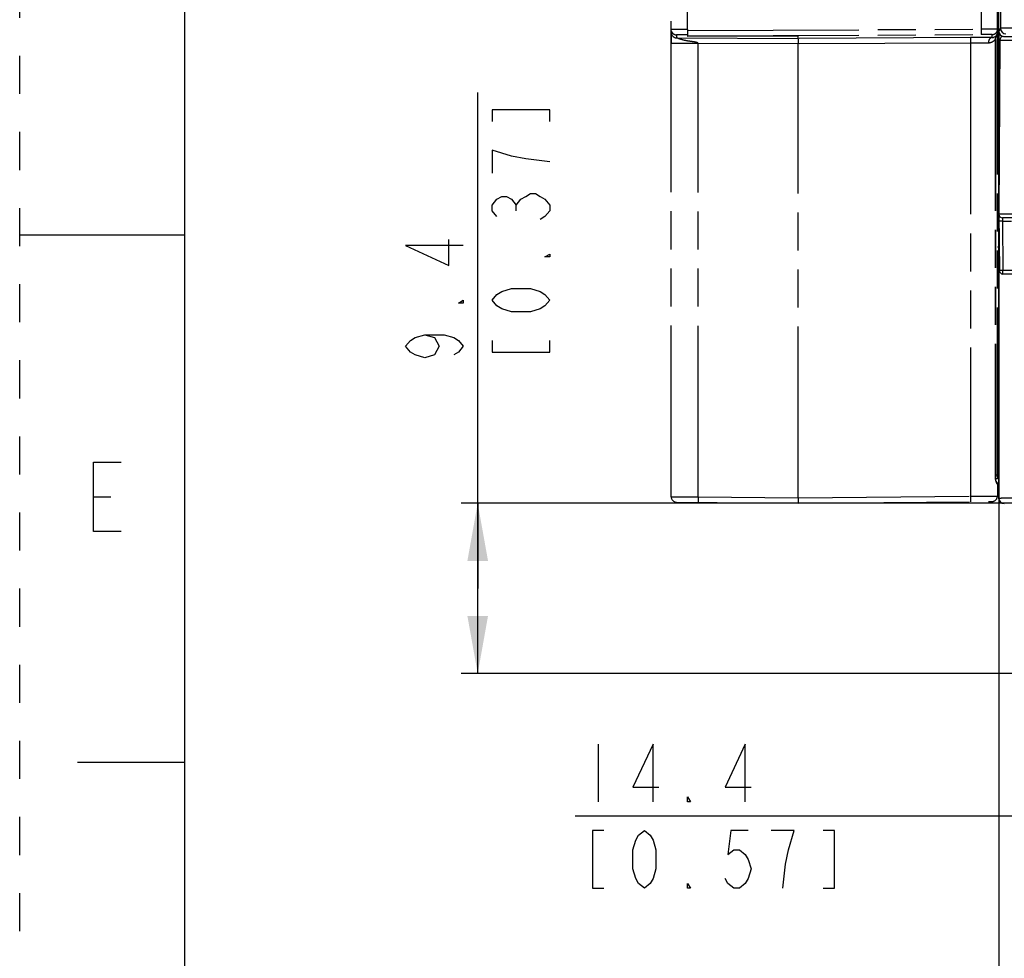
# Model space of a CAD drawing. Units: millimetres. Extents: x 0 to 382, y 0 to 270.
# Drawn here: x 0 to 54, y 95 to 147 of the extents above; entities that cross this region are included whole.
import ezdxf

# ---------------------------------------------------------------- set-up
doc = ezdxf.new("R2010")
doc.units = ezdxf.units.MM
doc.header["$LTSCALE"] = 21
for name, pattern in [('DASHED', [0.2, 0.1, -0.1]), ('HIDDEN', [0.2, 0.1, -0.1]), ('PHANTOM', [0.8, 0.45, -0.05, 0.1, -0.05, 0.1, -0.05])]:
    doc.linetypes.add(name, pattern=pattern)
doc.layers.get('0').update_dxf_attribs({"linetype": 'CONTINUOUS'})
for name, color, linetype in [('DEFAULT_2', 8, 'HIDDEN'), ('DEFAULT_3', 7, 'PHANTOM'), ('RUNDUNGEN', 7, 'CONTINUOUS')]:
    doc.layers.add(name, color=color, linetype=linetype)
doc.styles.get("Standard").update_dxf_attribs({"font": 'txt', "width": 0.8})
doc.dimstyles.new('DIMSTYLE_1', dxfattribs={"dimtxt": 3.181818, "dimasz": 3.181818, "dimexe": 1, "dimexo": 0, "dimgap": 0.875, "dimtad": 1, "dimdec": 1, "dimdsep": 46, "dimtxsty": 'Standard', "dimblk": '_FILLED', "dimblk1": '_FILLED', "dimblk2": '_FILLED', "dimcen": 0.09, "dimadec": 3, "dimazin": 2, "dimtp": 0.3, "dimtm": 0.3, "dimtfac": 1, "dimtdec": 1, "dimtofl": 0, "dimtmove": 0, "dimatfit": 3, "dimldrblk": '_FILLED', "dimfxl": 1, "dimtolj": 1, "dimarcsym": 0})
doc.dimstyles.new('DIMSTYLE_3', dxfattribs={"dimtxt": 3.181818, "dimasz": 3.181818, "dimexe": 1, "dimexo": 0, "dimgap": 0.875, "dimtad": 1, "dimdec": 1, "dimdsep": 46, "dimtxsty": 'Standard', "dimblk": '_FILLED', "dimblk1": '_FILLED', "dimblk2": '_FILLED', "dimcen": 0.09, "dimadec": 3, "dimazin": 2, "dimtp": 0.2, "dimtm": 0.2, "dimtfac": 1, "dimtdec": 1, "dimtofl": 0, "dimtmove": 0, "dimatfit": 3, "dimldrblk": '_FILLED', "dimfxl": 1, "dimtolj": 1, "dimarcsym": 0})

# ---------------------------------------------------------------- blocks, each defined once
blk = doc.blocks.new('_FILLED')
at = {"color": 0, "linetype": 'ByBlock'}
blk.add_solid([(0, 0), (-1, 0.179), (-1, -0.179)], dxfattribs=at)
blk = doc.blocks.new('*D8')
at = {"color": 2, "linetype": 'Continuous', "transparency": 16777216}
for p, q in [((25.271, 115.514), (25.271, 142.874)), ((55.526, 120.215), (24.362, 120.215)), ((25.271, 120.215), (25.271, 115.514)), ((25.271, 110.813), (25.271, 115.514)), ((54.992, 110.813), (24.362, 110.813))]:
    blk.add_line(p, q, dxfattribs=at)
at = {"color": 2, "linetype": 'Continuous', "transparency": 16777216, "xscale": 3.1818181818, "yscale": 3.1818181818, "zscale": 3.1818181818}
for p, rotation in [((25.271, 120.215), 90), ((25.271, 110.813), 270)]:
    blk.add_blockref('_FILLED', p, dxfattribs=dict(at, rotation=rotation))
blk = doc.blocks.new('*D9')
at = {"color": 2, "linetype": 'Continuous', "transparency": 16777216}
for p, q in [((54.026, 120.494), (54.026, 83.432)), ((98.725, 120.494), (98.725, 83.432)), ((54.026, 84.341), (76.376, 84.341)), ((98.725, 84.341), (76.376, 84.341))]:
    blk.add_line(p, q, dxfattribs=at)
at = {"color": 2, "linetype": 'Continuous', "transparency": 16777216, "xscale": 3.1818181818, "yscale": 3.1818181818, "zscale": 3.1818181818, "rotation": 180}
blk.add_blockref('_FILLED', (54.026, 84.341), dxfattribs=at)
at = {"color": 2, "linetype": 'Continuous', "transparency": 16777216, "xscale": 3.1818181818, "yscale": 3.1818181818, "zscale": 3.1818181818}
blk.add_blockref('_FILLED', (98.725, 84.341), dxfattribs=at)
blk = doc.blocks.new('*D11')
at = {"color": 2, "linetype": 'Continuous', "transparency": 16777216}
for p, q in [((61.976, 128.029), (61.976, 102.04)), ((76.376, 113.227), (76.376, 102.04)), ((69.176, 102.949), (30.647, 102.949)), ((61.976, 102.949), (69.176, 102.949)), ((76.376, 102.949), (69.176, 102.949))]:
    blk.add_line(p, q, dxfattribs=at)
at = {"color": 2, "linetype": 'Continuous', "transparency": 16777216, "xscale": 3.1818181818, "yscale": 3.1818181818, "zscale": 3.1818181818, "rotation": 180}
blk.add_blockref('_FILLED', (61.976, 102.949), dxfattribs=at)
at = {"color": 2, "linetype": 'Continuous', "transparency": 16777216, "xscale": 3.1818181818, "yscale": 3.1818181818, "zscale": 3.1818181818}
blk.add_blockref('_FILLED', (76.376, 102.949), dxfattribs=at)

msp = doc.modelspace()

# ---------------------------------------------------------------- linework, layer by layer
at = {"color": 7, "linetype": 'Continuous'}
for p, q in [((9.0909, 260.9091), (9.0909, 9.0909)), ((54.0257, 120.452), (54.0257, 169.2914)), ((54.0759, 145.7638), (54.0257, 136.1638)), ((54.2759, 145.9628), (98.4754, 145.9628)), ((54.0257, 136.1612), (54.0527, 133.061)), ((98.5256, 135.9628), (54.2257, 135.9628)), ((9.0909, 135), (0, 135)), ((54.9003, 132.8628), (54.2527, 132.8628)), ((53.9457, 132.3628), (54.0257, 132.3628)), ((9.0909, 105.9091), (3.1818, 105.9091))]:
    msp.add_line(p, q, dxfattribs=at)
at = {"color": 9, "linetype": 'Continuous'}
for p, q in [((54.1112, 190.5056), (54.1112, 146.4199)), ((54.1112, 146.4199), (54.0319, 146.2614)), ((54.0261, 145.6497), (54.0261, 136.2515)), ((54.0759, 145.7638), (55.5759, 145.7628)), ((54.078, 145.7949), (54.0776, 145.7943)), ((54.0791, 145.7947), (54.0787, 145.7941)), ((54.0257, 145.3628), (53.9457, 145.3628)), ((55.5257, 136.1628), (54.0257, 136.1638)), ((54.0261, 136.1095), (54.0261, 120.4937)), ((54.2257, 135.9628), (54.229, 135.7732)), ((54.229, 135.7732), (54.7224, 135.7732)), ((54.229, 135.7732), (54.2527, 133.0523)), ((53.9457, 134.3628), (54.0257, 134.3628)), ((54.9003, 133.0523), (54.2527, 133.0523)), ((54.2527, 132.8628), (54.2527, 133.0523)), ((54.0257, 120.4918), (54.0261, 120.4937)), ((54.0257, 120.452), (54.0283, 120.452))]:
    msp.add_line(p, q, dxfattribs=at)
at = {"color": 2, "linetype": 'Continuous'}
for p, q in [((27.3926, 136.3513), (27.3926, 136.6695)), ((4.0768, 120.5655), (5.0314, 120.5655)), ((31.9201, 106.9264), (31.9201, 103.7445))]:
    msp.add_line(p, q, dxfattribs=at)
for points in [[(29.2486, 141.2832), (29.2486, 141.9195), (26.0668, 141.9195), (26.0668, 141.2832)], [(29.2486, 139.0559), (27.9229, 139.215), (27.1274, 139.3741), (26.5971, 139.5332), (26.0668, 139.6923), (26.0668, 138.4195)], [(26.332, 136.0332), (26.0668, 136.3513), (26.0668, 136.6695), (26.332, 136.9877), (26.5971, 137.1468), (26.8623, 137.1468), (27.1274, 136.9877), (27.3926, 136.6695), (27.6577, 136.9877), (27.9229, 137.1468), (28.188, 137.3059), (28.4532, 137.3059), (28.7183, 137.1468), (28.9835, 136.9877), (29.2486, 136.6695), (29.2486, 136.3513), (28.9835, 136.0332), (28.7183, 135.8741)], [(24.4759, 134.4423), (21.2941, 134.4423), (23.6804, 133.3286), (23.6804, 134.7604)], [(29.2486, 133.965), (29.2486, 133.8059), (28.9835, 133.8059), (29.2486, 133.965)], [(29.2486, 131.4195), (28.9835, 131.1013), (28.7183, 130.9422), (28.188, 130.7832), (27.1274, 130.7832), (26.5971, 130.9422), (26.332, 131.1013), (26.0668, 131.4195), (26.332, 131.7377), (26.5971, 131.8968), (27.1274, 132.0559), (28.188, 132.0559), (28.7183, 131.8968), (28.9835, 131.7377), (29.2486, 131.4195)], [(24.4759, 131.4195), (24.4759, 131.2604), (24.2108, 131.2604), (24.4759, 131.4195)], [(22.3547, 129.5104), (22.885, 129.3513), (23.1501, 128.8741), (22.885, 128.3968), (22.3547, 128.2377), (21.8244, 128.3968), (21.5592, 128.5559), (21.2941, 128.8741), (21.5592, 129.1923), (21.8244, 129.3513), (22.3547, 129.5104), (23.4153, 129.5104), (23.9456, 129.3513), (24.2108, 129.1923), (24.4759, 128.8741), (24.2108, 128.5559), (23.9456, 128.3968)], [(26.0668, 129.1923), (26.0668, 128.5559), (29.2486, 128.5559), (29.2486, 129.1923)], [(5.6041, 118.6565), (4.0768, 118.6565), (4.0768, 122.4746), (5.6041, 122.4746)], [(34.9429, 103.7445), (34.9429, 106.9264), (33.8292, 104.54), (35.2611, 104.54)], [(40.0338, 103.7445), (40.0338, 106.9264), (38.9201, 104.54), (40.352, 104.54)], [(37.0111, 103.7445), (36.852, 103.7445), (36.852, 104.0097), (37.0111, 103.7445)], [(32.2383, 102.1536), (31.602, 102.1536), (31.602, 98.9718), (32.2383, 98.9718)], [(34.4656, 98.9718), (34.1474, 99.237), (33.9883, 99.5021), (33.8292, 100.0324), (33.8292, 101.093), (33.9883, 101.6233), (34.1474, 101.8885), (34.4656, 102.1536), (34.7838, 101.8885), (34.9429, 101.6233), (35.102, 101.093), (35.102, 100.0324), (34.9429, 99.5021), (34.7838, 99.237), (34.4656, 98.9718)], [(40.1929, 102.1536), (39.2383, 102.1536), (39.0792, 100.8279), (39.3974, 101.093), (39.7156, 101.093), (40.0338, 100.8279), (40.1929, 100.5627), (40.352, 100.0324), (40.1929, 99.5021), (40.0338, 99.237), (39.7156, 98.9718), (39.3974, 98.9718), (39.0792, 99.237), (38.9201, 99.5021)], [(42.4201, 101.093), (42.7383, 102.1536), (41.4656, 102.1536)], [(44.3292, 98.9718), (44.9656, 98.9718), (44.9656, 102.1536), (44.3292, 102.1536)], [(42.102, 98.9718), (42.2611, 100.2976), (42.4201, 101.093)], [(37.0111, 98.9718), (36.852, 98.9718), (36.852, 99.237), (37.0111, 98.9718)]]:
    msp.add_lwpolyline(points, dxfattribs=at)
at = {"color": 9, "linetype": 'Continuous'}
for centre, radius, start, end in [((54.332, 146.2614), 0.3, 180.00334, 259.39828), ((54.4112, 146.4199), 0.3, 180.0036, 269.99804), ((54.3638, 145.5932), 0.3497, 144.91378, 149.32792), ((54.3319, 146.2612), 0.2998, 259.39706, 261.81779), ((54.3261, 120.4937), 0.3, 180.00989, 269.99915)]:
    msp.add_arc(centre, radius, start, end, dxfattribs=at)
at = {"color": 7, "linetype": 'Continuous'}
for centre, start, end in [((54.2759, 145.7628), 90, 179.7), ((54.2257, 136.1628), 179.7, 270), ((54.2527, 133.0628), 180.5, 270), ((54.2257, 120.452), 180, 229.01351)]:
    msp.add_arc(centre, 0.2, start, end, dxfattribs=at)
msp.add_ellipse((54.3257, 120.4919), major_axis=(0.0728, 0.2911), ratio=0.9998382, start_param=1.8157907, end_param=3.3865108, dxfattribs=at)
at = {"color": 9, "linetype": 'Continuous'}
for points, knots in [([(54.0319, 146.2614), (54.0319, 146.2612), (54.0318, 146.2608), (54.0317, 146.2598), (54.0316, 146.2584), (54.0315, 146.2556), (54.0313, 146.2509), (54.0311, 146.2441), (54.0309, 146.2356), (54.0307, 146.2255), (54.0305, 146.214), (54.0303, 146.1959), (54.0299, 146.1702), (54.0296, 146.1361), (54.0292, 146.0979), (54.0288, 146.0563), (54.0285, 146.0116), (54.028, 145.9473), (54.0274, 145.8627), (54.0268, 145.7575), (54.0263, 145.6859), (54.0261, 145.6497)], [0, 0, 0, 0, 0.0007607, 0.0023174, 0.0046573, 0.0077627, 0.0161952, 0.0274657, 0.0414249, 0.0579276, 0.0768321, 0.0979992, 0.1465959, 0.2027016, 0.2653755, 0.3337486, 0.4070107, 0.4844227, 0.6489596, 0.8223322, 1, 1, 1, 1]), ([(55.6112, 146.4303), (55.5139, 146.4303), (55.3231, 146.4302), (55.088, 146.4297), (54.9081, 146.4291), (54.7825, 146.4286), (54.6648, 146.428), (54.5562, 146.4273), (54.4577, 146.4266), (54.3702, 146.4258), (54.3046, 146.425), (54.2583, 146.4244), (54.2284, 146.4239), (54.2017, 146.4234), (54.1785, 146.423), (54.1587, 146.4225), (54.1423, 146.422), (54.1309, 146.4216), (54.1235, 146.4212), (54.1193, 146.421), (54.116, 146.4207), (54.1136, 146.4205), (54.1122, 146.4202), (54.1113, 146.4201), (54.1112, 146.4199)], [0, 0, 0, 0, 0.1945375, 0.38164, 0.47015, 0.5541573, 0.6328575, 0.7054969, 0.7713801, 0.8298763, 0.8804255, 0.9025659, 0.9225442, 0.940313, 0.9558295, 0.969057, 0.9799642, 0.9885251, 0.9919196, 0.994721, 0.9969277, 0.9985398, 0.9995592, 1, 1, 1, 1]), ([(54.063, 145.7717), (54.0517, 145.7527), (54.0336, 145.7134), (54.0264, 145.6705), (54.0261, 145.6497)], [0, 0, 0, 0, 0.5155765, 1, 1, 1, 1]), ([(54.0261, 145.6497), (54.0262, 145.6498), (54.0265, 145.65), (54.0276, 145.6504), (54.03, 145.6508), (54.0339, 145.6513), (54.0393, 145.6518), (54.0462, 145.6522), (54.0546, 145.6527), (54.0644, 145.6532), (54.0715, 145.6535), (54.0752, 145.6536)], [0, 0, 0, 0, 0.0077143, 0.022031, 0.0724753, 0.1526609, 0.262718, 0.4026013, 0.5722185, 0.7714144, 1, 1, 1, 1]), ([(54.229, 135.7732), (54.216, 135.7731), (54.1905, 135.773), (54.1534, 135.7733), (54.1193, 135.7739), (54.0894, 135.7749), (54.0676, 135.776), (54.0532, 135.7771), (54.0448, 135.778), (54.0382, 135.7788), (54.0333, 135.7798), (54.0306, 135.7805), (54.029, 135.7815), (54.029, 135.7819)], [0, 0, 0, 0, 0.1941675, 0.3808812, 0.5529937, 0.7039252, 0.8279247, 0.8783138, 0.9203217, 0.9535643, 0.9778068, 0.9929977, 1, 1, 1, 1]), ([(54.2527, 133.0523), (54.2397, 133.0522), (54.2142, 133.0521), (54.1772, 133.0523), (54.143, 133.053), (54.1131, 133.054), (54.0914, 133.0551), (54.0769, 133.0562), (54.0685, 133.057), (54.062, 133.0579), (54.0571, 133.0588), (54.0543, 133.0596), (54.0527, 133.0605), (54.0527, 133.061)], [0, 0, 0, 0, 0.1941733, 0.3808784, 0.5529934, 0.7039235, 0.8279231, 0.8783163, 0.9203204, 0.9535661, 0.9778058, 0.9929982, 1, 1, 1, 1]), ([(54.0261, 120.4937), (54.0262, 120.4939), (54.027, 120.4944), (54.0285, 120.4948), (54.0309, 120.4953), (54.0342, 120.4958), (54.0384, 120.4963), (54.0458, 120.497), (54.0572, 120.4979), (54.0736, 120.4989), (54.0934, 120.4998), (54.1166, 120.5008), (54.1433, 120.5017), (54.1732, 120.5027), (54.2195, 120.5039), (54.2851, 120.5054), (54.3726, 120.507), (54.4711, 120.5085), (54.5797, 120.5099), (54.6974, 120.5111), (54.823, 120.5121), (55.0029, 120.5133), (55.238, 120.5143), (55.4288, 120.5145), (55.5261, 120.5145)], [0, 0, 0, 0, 0.0005307, 0.0015917, 0.0032299, 0.0054553, 0.0082708, 0.0116764, 0.0202537, 0.0311715, 0.044406, 0.0599265, 0.0776969, 0.0976748, 0.119813, 0.1703535, 0.2288362, 0.2947022, 0.3673214, 0.4459989, 0.5299818, 0.6184659, 0.8055146, 1, 1, 1, 1])]:
    msp.add_open_spline(points, degree=3, knots=knots, dxfattribs=at)
at = {"layer": 'DEFAULT_2', "color": 8, "linetype": 'DASHED'}
msp.add_line((0, 0), (0, 270), dxfattribs=at)
at = {"layer": 'DEFAULT_3', "color": 8, "linetype": 'PHANTOM'}
for p, q in [((35.9457, 120.5712), (35.9457, 190.6149)), ((53.9457, 121.5627), (53.9457, 171.4638)), ((36.84, 146.348), (36.8534, 170.8595)), ((35.9686, 146.2393), (35.9457, 146.3543)), ((35.9457, 146.1968), (35.9457, 146.1235)), ((36.8457, 146.3198), (36.8457, 146.0037)), ((35.9457, 146.1235), (35.9457, 146.0748)), ((35.9457, 146.0748), (35.9457, 145.589)), ((36.2443, 145.8941), (42.9457, 145.8654)), ((42.9457, 145.982), (36.8457, 145.9697)), ((42.9457, 145.8654), (42.9457, 145.982)), ((52.4601, 145.9061), (42.9457, 145.8654)), ((53.8349, 145.8013), (53.8513, 145.9191)), ((53.8349, 145.8013), (53.8349, 121.6706)), ((53.8513, 145.9191), (53.906, 146.0512)), ((42.9457, 120.5128), (42.9457, 145.5654)), ((53.9457, 121.5627), (53.8335, 121.5642)), ((53.8381, 121.603), (53.8349, 121.6706)), ((53.8499, 121.5248), (53.8381, 121.603)), ((53.9457, 121.2696), (53.9457, 120.6061))]:
    msp.add_line(p, q, dxfattribs=at)
at = {"layer": 'DEFAULT_3', "color": 9, "linetype": 'PHANTOM'}
for p, q in [((53.0535, 170.8588), (53.0535, 146.3732)), ((36.846, 146.3037), (53.0535, 146.3732)), ((36.2444, 146.0543), (36.2443, 145.8941)), ((52.4587, 145.6062), (42.9457, 145.5654)), ((52.4587, 145.6062), (52.4587, 120.5958)), ((53.8349, 145.8013), (53.8178, 145.8013)), ((53.8178, 145.8013), (53.8178, 121.6706)), ((37.4326, 145.589), (35.9457, 145.589)), ((37.4326, 120.5609), (37.4326, 145.589)), ((42.9457, 145.5654), (37.4326, 145.589)), ((53.9457, 130.1223), (54.0257, 130.1223)), ((54.0257, 125.0032), (53.9457, 125.0032)), ((53.9457, 121.7627), (53.8361, 121.7641)), ((53.8349, 121.6706), (53.8178, 121.6706)), ((53.9386, 121.2697), (53.9457, 121.2696))]:
    msp.add_line(p, q, dxfattribs=at)
at = {"layer": 'DEFAULT_3', "color": 8, "linetype": 'PHANTOM'}
for points in [[(35.9457, 146.1946), (35.9457, 146.1916), (35.9458, 146.1835), (35.9468, 146.1682), (35.949, 146.1496), (35.9527, 146.1293)], [(35.9527, 146.1293), (35.9582, 146.1082), (35.9653, 146.0872), (35.9741, 146.0664), (35.9848, 146.0459), (35.9974, 146.0256), (36.0122, 146.0057), (36.0293, 145.9862), (36.0489, 145.9675), (36.0685, 145.9519), (36.0807, 145.9434), (36.0831, 145.9418)], [(53.8905, 121.3973), (53.8796, 121.4224), (53.8651, 121.465), (53.8499, 121.5248)], [(53.8887, 121.3985), (53.8923, 121.3934), (53.8905, 121.3973)]]:
    msp.add_lwpolyline(points, dxfattribs=at)
at = {"layer": 'DEFAULT_3', "color": 9, "linetype": 'PHANTOM'}
for centre, radius, start, end in [((36.2432, 146.3532), 0.2973, 202.52083, 207.29776), ((36.2457, 146.3544), 0.3, 207.28337, 269.74728), ((36.2457, 146.1941), 0.3, 225.05705, 269.74994), ((53.0738, 42.7528), 102.8552, 89.79166, 90.342639), ((53.1982, -2.2136), 148.1216, 89.826399, 90.285516), ((53.6505, 146.2095), 0.3022, 269.32418, 285.72419), ((54.613, 121.6709), 0.7952, 180.02005, 187.98471), ((54.6273, 121.6729), 0.8096, 187.98579, 192.32619), ((54.6303, 121.6735), 0.8127, 192.32162, 196.64447), ((54.6037, 121.6654), 0.7848, 196.63551, 200.81455)]:
    msp.add_arc(centre, radius, start, end, dxfattribs=at)
at = {"layer": 'DEFAULT_3', "color": 8, "linetype": 'PHANTOM'}
for centre, radius, start, end in [((53.6455, 146.2003), 0.3002, 340.91099, 350.52315), ((53.645, 146.2003), 0.3006, 350.53612, 359.98965), ((53.6449, 146.2006), 0.3008, 330.23697, 340.89363), ((54.4457, 130.968), 0.5, 180.00389, 211.20365), ((54.4457, 124.1575), 0.5, 148.79924, 180), ((53.7457, 121.2696), 0.2, 0, 41.89447)]:
    msp.add_arc(centre, radius, start, end, dxfattribs=at)
at = {"layer": 'DEFAULT_3', "color": 9, "linetype": 'PHANTOM'}
for points, knots in [([(36.8378, 146.357), (36.7797, 146.3571), (36.6657, 146.3574), (36.5003, 146.3576), (36.348, 146.3576), (36.232, 146.3574), (36.1501, 146.3571), (36.0981, 146.3568), (36.0534, 146.3565), (36.0161, 146.3562), (35.9868, 146.3558), (35.9672, 146.3555), (35.9562, 146.355), (35.9504, 146.3551), (35.9479, 146.3544), (35.9456, 146.3547), (35.9457, 146.3543)], [0, 0, 0, 0, 0.1953451, 0.3832672, 0.5561064, 0.7074787, 0.7733201, 0.831694, 0.8820501, 0.92395, 0.9569605, 0.9807451, 0.9891235, 0.9951343, 0.9987604, 1, 1, 1, 1]), ([(37.4326, 145.589), (37.4323, 145.6024), (37.4041, 145.6218), (37.3548, 145.6393), (37.2855, 145.6554), (37.2037, 145.6694), (37.1209, 145.6816), (37.0383, 145.6933), (36.9282, 145.7092), (36.8185, 145.727), (36.7098, 145.7486), (36.6291, 145.7669), (36.5498, 145.7875), (36.4725, 145.8102), (36.4101, 145.8309), (36.3625, 145.8479), (36.3292, 145.8603), (36.2991, 145.8721), (36.2761, 145.881), (36.2615, 145.8872), (36.252, 145.8904), (36.249, 145.8928), (36.2438, 145.8936), (36.2443, 145.8941)], [0, 0, 0, 0, 0.0325877, 0.066291, 0.133745, 0.2012207, 0.2686961, 0.3361621, 0.4036069, 0.5383293, 0.6055064, 0.6724066, 0.7387881, 0.8041815, 0.8676205, 0.8980154, 0.9269345, 0.9535754, 0.9765534, 0.9859714, 0.9934039, 0.9982828, 1, 1, 1, 1]), ([(36.8457, 146.057), (36.8066, 146.0571), (36.7299, 146.0574), (36.6186, 146.0576), (36.516, 146.0576), (36.4261, 146.0573), (36.3606, 146.057), (36.3172, 146.0565), (36.2918, 146.0563), (36.2725, 146.0556), (36.257, 146.056), (36.2505, 146.0541), (36.2444, 146.0553), (36.2444, 146.0543)], [0, 0, 0, 0, 0.194763, 0.3824534, 0.5552602, 0.7067596, 0.8311813, 0.8816416, 0.9236415, 0.9567486, 0.9806204, 0.9950797, 1, 1, 1, 1]), ([(52.4601, 145.9061), (52.4596, 145.9057), (52.46, 145.9033), (52.4593, 145.8991), (52.4594, 145.8916), (52.459, 145.8766), (52.4588, 145.8515), (52.4585, 145.8147), (52.4585, 145.7699), (52.4584, 145.6995), (52.4586, 145.6442), (52.4587, 145.6062)], [0, 0, 0, 0, 0.00575, 0.0209742, 0.0454362, 0.0788743, 0.1716014, 0.2959556, 0.4470945, 0.6198557, 1, 1, 1, 1]), ([(53.647, 145.9073), (53.6204, 145.9069), (53.5631, 145.8873), (53.4986, 145.8174), (53.4575, 145.7198), (53.4479, 145.6457), (53.4478, 145.6073)], [0, 0, 0, 0, 0.2028615, 0.4364964, 0.7071094, 1, 1, 1, 1]), ([(53.7151, 145.6986), (53.6787, 145.6712), (53.594, 145.6242), (53.4977, 145.6071), (53.4478, 145.6073)], [0, 0, 0, 0, 0.4771938, 1, 1, 1, 1]), ([(53.8178, 145.8013), (53.8106, 145.7918), (53.78, 145.7541), (53.7443, 145.7205), (53.7151, 145.6986)], [0, 0, 0, 0, 0.2459847, 1, 1, 1, 1]), ([(53.906, 146.0512), (53.8887, 146.0219), (53.8392, 145.9644), (53.771, 145.9295), (53.7324, 145.9186)], [0, 0, 0, 0, 0.4595956, 1, 1, 1, 1]), ([(53.906, 146.0512), (53.873, 145.9937), (53.8373, 145.9108), (53.8204, 145.8235), (53.8178, 145.8013)], [0, 0, 0, 0, 0.7479476, 1, 1, 1, 1]), ([(53.8701, 121.3865), (53.8788, 121.3635), (53.895, 121.3269), (53.915, 121.2917), (53.925, 121.2798)], [0, 0, 0, 0, 0.6141145, 1, 1, 1, 1]), ([(53.925, 121.2798), (53.9263, 121.2783), (53.93, 121.2742), (53.9349, 121.2697), (53.9386, 121.2697)], [0, 0, 0, 0, 0.3487989, 1, 1, 1, 1])]:
    msp.add_open_spline(points, degree=3, knots=knots, dxfattribs=at)
for points in [[(35.9684, 146.0796), (35.9535, 146.1155), (35.9457, 146.1552), (35.9457, 146.1941)], [(36.0337, 145.9817), (36.006, 146.0094), (35.9833, 146.0433), (35.9684, 146.0796)], [(53.9122, 121.3692), (53.9292, 121.3393), (53.9386, 121.304), (53.9386, 121.2697)]]:
    msp.add_open_spline(points, degree=3, dxfattribs=at)
at = {"layer": 'DEFAULT_3', "color": 8, "linetype": 'PHANTOM'}
for points, knots in [([(36.84, 146.348), (36.8346, 146.3426), (36.839, 146.3239), (36.8433, 146.3107), (36.846, 146.3037)], [0, 0, 0, 0, 0.5041053, 1, 1, 1, 1]), ([(42.9461, 145.8653), (42.9464, 145.8649), (42.9461, 145.8625), (42.9467, 145.8582), (42.9466, 145.8508), (42.9469, 145.8358), (42.947, 145.8107), (42.9471, 145.7739), (42.9471, 145.7291), (42.947, 145.6587), (42.9468, 145.6034), (42.9465, 145.5654)], [0, 0, 0, 0, 0.0057267, 0.0209417, 0.0453983, 0.0788332, 0.1715588, 0.2959161, 0.4470618, 0.6198327, 1, 1, 1, 1])]:
    msp.add_open_spline(points, degree=3, knots=knots, dxfattribs=at)
at = {"layer": 'RUNDUNGEN', "color": 8, "linetype": 'PHANTOM'}
for p, q in [((53.9457, 146.3705), (53.9201, 146.2494)), ((35.9457, 145.8799), (35.9457, 145.589)), ((36.8457, 146.0037), (53.0523, 146.0732)), ((36.8457, 146.0037), (36.8457, 145.9697)), ((36.243, 120.2712), (42.9457, 120.2128)), ((42.9457, 120.2128), (53.6483, 120.3062))]:
    msp.add_line(p, q, dxfattribs=at)
at = {"layer": 'RUNDUNGEN', "color": 9, "linetype": 'PHANTOM'}
for p, q in [((53.647, 145.9073), (53.647, 146.0706)), ((52.4587, 120.5958), (53.9457, 120.6061)), ((35.9457, 120.5712), (37.4326, 120.5609)), ((37.4326, 120.5609), (42.9457, 120.5128)), ((42.9457, 120.5128), (52.4587, 120.5958))]:
    msp.add_line(p, q, dxfattribs=at)
msp.add_arc((53.6457, 146.3706), 0.3, 270.24806, 315.12316, dxfattribs=at)
at = {"layer": 'RUNDUNGEN', "color": 8, "linetype": 'PHANTOM'}
for centre, start, end in [((53.6457, 120.6061), 270.5, 360), ((36.2457, 120.5712), 180, 269.5)]:
    msp.add_arc(centre, 0.3, start, end, dxfattribs=at)
at = {"layer": 'RUNDUNGEN', "color": 9, "linetype": 'PHANTOM'}
for points, knots in [([(53.0535, 146.3732), (53.0537, 146.3351), (53.0538, 146.2798), (53.0538, 146.2094), (53.0537, 146.1647), (53.0534, 146.1278), (53.0533, 146.1027), (53.0528, 146.0877), (53.0529, 146.0802), (53.0522, 146.076), (53.0526, 146.0736), (53.0522, 146.0732)], [0, 0, 0, 0, 0.3806408, 0.5528762, 0.7039663, 0.8282924, 0.9213007, 0.95478, 0.9791734, 0.994299, 1, 1, 1, 1]), ([(53.9457, 146.3705), (53.9457, 146.3709), (53.9434, 146.3706), (53.941, 146.3713), (53.9352, 146.3712), (53.9241, 146.3717), (53.9045, 146.372), (53.8753, 146.3724), (53.838, 146.3727), (53.7932, 146.373), (53.7413, 146.3733), (53.6594, 146.3736), (53.5434, 146.3738), (53.391, 146.3738), (53.2256, 146.3736), (53.1116, 146.3734), (53.0535, 146.3732)], [0, 0, 0, 0, 0.0012344, 0.0048556, 0.0108621, 0.0192368, 0.0430162, 0.0760182, 0.1178989, 0.1682388, 0.2266087, 0.2924415, 0.4437979, 0.6166389, 0.8046217, 1, 1, 1, 1]), ([(53.647, 146.0706), (53.647, 146.0715), (53.6408, 146.0703), (53.6346, 146.0722), (53.6192, 146.0718), (53.6002, 146.0725), (53.5751, 146.0727), (53.5323, 146.0732), (53.4676, 146.0735), (53.3788, 146.0738), (53.2772, 146.0738), (53.167, 146.0736), (53.091, 146.0734), (53.0523, 146.0732)], [0, 0, 0, 0, 0.0048733, 0.019271, 0.0430692, 0.0760873, 0.1179785, 0.1683241, 0.2925255, 0.443867, 0.6166849, 0.8046411, 1, 1, 1, 1]), ([(37.4326, 120.5609), (37.4322, 120.5226), (37.4318, 120.4671), (37.4315, 120.3964), (37.4315, 120.3514), (37.4315, 120.3188), (37.4316, 120.2972), (37.4317, 120.2846), (37.432, 120.275), (37.4318, 120.2672), (37.4327, 120.264), (37.4321, 120.2609), (37.4326, 120.2609)], [0, 0, 0, 0, 0.3821352, 0.5556054, 0.707104, 0.8314013, 0.8817745, 0.9235957, 0.9565851, 0.9804816, 0.9950281, 1, 1, 1, 1]), ([(52.4587, 120.5958), (52.4591, 120.5575), (52.4595, 120.502), (52.4598, 120.4313), (52.4598, 120.3863), (52.4598, 120.3537), (52.4597, 120.3321), (52.4596, 120.3195), (52.4593, 120.3099), (52.4595, 120.3021), (52.4586, 120.2989), (52.4592, 120.2958), (52.4587, 120.2958)], [0, 0, 0, 0, 0.3821356, 0.5556061, 0.7071048, 0.8314019, 0.881775, 0.9235962, 0.9565854, 0.9804818, 0.9950281, 1, 1, 1, 1])]:
    msp.add_open_spline(points, degree=3, knots=knots, dxfattribs=at)
msp.add_open_spline([(53.9201, 146.2494), (53.9054, 146.216), (53.884, 146.1848), (53.8582, 146.1589)], degree=3, dxfattribs=at)
at = {"layer": 'RUNDUNGEN', "color": 8, "linetype": 'PHANTOM'}
msp.add_open_spline([(42.9465, 120.5128), (42.9469, 120.4745), (42.9473, 120.419), (42.9476, 120.3483), (42.9476, 120.3033), (42.9476, 120.2707), (42.9474, 120.2491), (42.9474, 120.2365), (42.9471, 120.2269), (42.9473, 120.2191), (42.9464, 120.2159), (42.947, 120.2128), (42.9465, 120.2128)], degree=3, knots=[0, 0, 0, 0, 0.382143, 0.5556173, 0.7071188, 0.8314169, 0.8817893, 0.9236092, 0.9565963, 0.9804898, 0.9950325, 1, 1, 1, 1], dxfattribs=at)

# ---------------------------------------------------------------- dimensions: what is measured, and where the dimension line sits
at = {"color": 2, "linetype": 'Continuous'}
for base, p1, p2, angle, picture, middle in [((25.2714, 120.2146), (54.9921, 110.8128), (55.5261, 120.2146), 90, '*D8', (25.2714, 127.6013)), ((61.9757, 102.9491), (76.3757, 113.2274), (61.9757, 128.0293), 180, '*D11', (30.6474, 102.9491))]:
    dim = msp.add_linear_dim(base=base, p1=p1, p2=p2, angle=angle, text='<>\\P[]', dimstyle='DIMSTYLE_3', dxfattribs=at)
    dim.commit()
    dim.dimension.update_dxf_attribs({"geometry": picture, "text_midpoint": middle, "dimtype": 160})
dim = msp.add_linear_dim(base=(98.7252, 84.3412), p1=(54.0261, 120.4937), p2=(98.7252, 120.4937), text='<>\\P[]', dimstyle='DIMSTYLE_1', dxfattribs=at)
dim.commit()
dim.dimension.update_dxf_attribs({"geometry": '*D9', "text_midpoint": (68.7393, 84.3412), "dimtype": 160})

doc.saveas('drawing.dxf')
